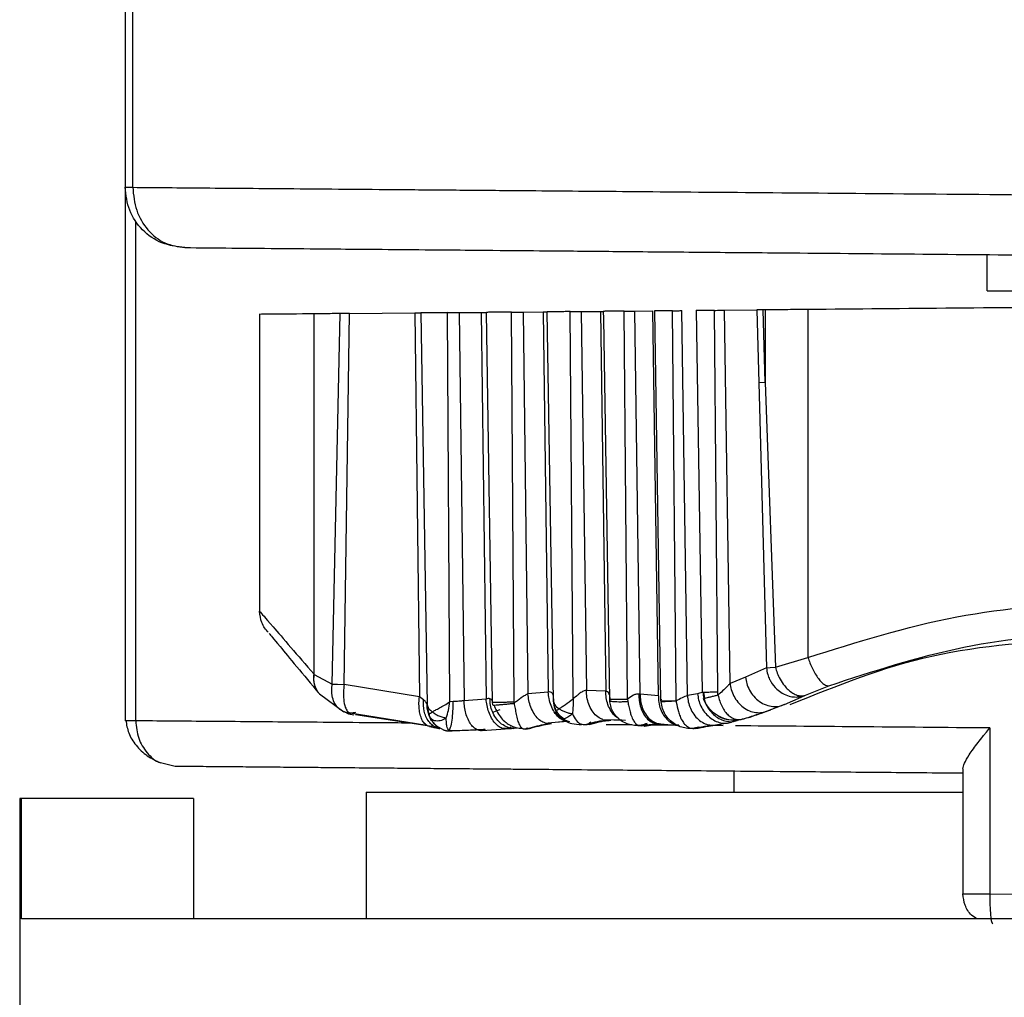
# Model space of a CAD drawing. Units: inches. Extents: x 1210 to 1987, y -5392 to -4769.
# Drawn here: x 1776 to 1792, y -5061 to -5045 of the extents above; entities that cross this region are included whole.
import ezdxf

# ---------------------------------------------------------------- set-up
doc = ezdxf.new("R2010")
doc.units = ezdxf.units.IN
doc.header["$MEASUREMENT"] = 0
doc.layers.get('0').update_dxf_attribs({"lineweight": 9})

msp = doc.modelspace()

# ---------------------------------------------------------------- linework, layer by layer
at = {"color": 7, "linetype": 'Continuous', "lineweight": 25}
for p, q in [((1777.652, -5040.732), (1777.652, -5047.298)), ((1777.777, -5047.298), (1777.777, -5040.732)), ((1777.652, -5047.298), (1777.652, -5056.146)), ((1777.826, -5056.147), (1777.826, -5047.863)), ((1791.952, -5049.014), (1791.952, -5048.414)), ((1792.762, -5049.021), (1791.952, -5049.014)), ((1791.952, -5049.014), (1792.762, -5049.021)), ((1779.882, -5049.394), (1779.882, -5054.329)), ((1780.789, -5055.378), (1780.789, -5049.397)), ((1781.087, -5055.537), (1781.218, -5049.393)), ((1781.376, -5049.391), (1781.218, -5049.393)), ((1781.284, -5055.543), (1781.376, -5049.391)), ((1781.376, -5049.391), (1782.456, -5049.382)), ((1782.456, -5049.382), (1782.533, -5055.749)), ((1782.558, -5049.381), (1782.66, -5055.875)), ((1783.039, -5055.831), (1783.002, -5049.377)), ((1783.194, -5049.376), (1783.56, -5049.372)), ((1783.194, -5049.376), (1783.274, -5055.813)), ((1783.56, -5049.372), (1783.641, -5055.787)), ((1783.747, -5055.836), (1783.645, -5049.372)), ((1784.104, -5055.833), (1784.062, -5049.368)), ((1784.253, -5049.366), (1784.589, -5049.363)), ((1784.253, -5049.366), (1784.335, -5055.701)), ((1784.589, -5049.363), (1784.672, -5055.669)), ((1784.757, -5055.804), (1784.655, -5049.363)), ((1785.083, -5055.783), (1785.037, -5049.36)), ((1785.22, -5049.358), (1785.54, -5049.355)), ((1785.22, -5049.358), (1785.305, -5055.643)), ((1785.54, -5049.355), (1785.627, -5055.652)), ((1785.585, -5049.35), (1785.587, -5049.481)), ((1785.985, -5055.787), (1785.933, -5049.352)), ((1786.108, -5049.35), (1786.408, -5049.348)), ((1786.197, -5055.706), (1786.108, -5049.35)), ((1786.499, -5055.733), (1786.408, -5049.348)), ((1786.436, -5049.347), (1786.537, -5055.814)), ((1786.793, -5055.816), (1786.735, -5049.345)), ((1786.982, -5055.729), (1786.89, -5049.343)), ((1787.124, -5049.336), (1787.223, -5055.671)), ((1787.484, -5055.667), (1787.428, -5049.339)), ((1787.597, -5049.337), (1788.133, -5049.332)), ((1787.688, -5055.526), (1787.597, -5049.337)), ((1788.133, -5049.332), (1788.168, -5050.543)), ((1788.237, -5049.332), (1788.133, -5049.332)), ((1788.272, -5049.331), (1788.237, -5049.332)), ((1788.272, -5050.536), (1788.237, -5049.332)), ((1788.272, -5049.331), (1788.272, -5050.536)), ((1788.98, -5049.325), (1788.98, -5055.096)), ((1785.587, -5049.481), (1785.686, -5055.792)), ((1788.272, -5050.536), (1788.168, -5050.543)), ((1788.168, -5050.543), (1788.292, -5055.266)), ((1788.272, -5050.536), (1788.44, -5055.259)), ((1788.44, -5055.259), (1788.98, -5055.096)), ((1788.292, -5055.266), (1787.945, -5055.423)), ((1788.292, -5055.266), (1788.354, -5055.263)), ((1788.354, -5055.263), (1788.44, -5055.259)), ((1780.78, -5055.368), (1780.789, -5055.378)), ((1780.789, -5055.378), (1781.087, -5055.537)), ((1787.945, -5055.423), (1787.688, -5055.526)), ((1781.087, -5055.537), (1781.176, -5055.54)), ((1781.176, -5055.54), (1781.284, -5055.543)), ((1782.533, -5055.749), (1781.284, -5055.543)), ((1785.627, -5055.652), (1785.305, -5055.643)), ((1788.94, -5055.722), (1789.33, -5055.565)), ((1780.874, -5055.7), (1781.282, -5055.997)), ((1782.603, -5055.796), (1782.533, -5055.749)), ((1783.641, -5055.787), (1783.274, -5055.813)), ((1784.672, -5055.669), (1784.335, -5055.701)), ((1784.758, -5055.781), (1784.757, -5055.804)), ((1784.758, -5055.781), (1784.76, -5055.757)), ((1785.692, -5055.79), (1785.693, -5055.809)), ((1785.693, -5055.809), (1785.697, -5055.765)), ((1785.985, -5055.787), (1785.992, -5055.826)), ((1786.197, -5055.706), (1786.173, -5055.702)), ((1786.499, -5055.733), (1786.197, -5055.706)), ((1786.546, -5055.814), (1786.553, -5055.789)), ((1787.149, -5055.698), (1786.982, -5055.729)), ((1787.237, -5055.673), (1787.149, -5055.698)), ((1787.268, -5055.776), (1787.251, -5055.669)), ((1787.488, -5055.717), (1787.484, -5055.667)), ((1788.593, -5055.874), (1788.869, -5055.753)), ((1782.699, -5056.069), (1782.66, -5055.875)), ((1782.667, -5055.955), (1782.696, -5056.053)), ((1783.094, -5055.828), (1783.039, -5055.831)), ((1783.75, -5055.882), (1783.747, -5055.836)), ((1783.747, -5055.836), (1783.747, -5055.836)), ((1784.104, -5055.855), (1784.104, -5055.833)), ((1784.847, -5055.949), (1784.85, -5055.947)), ((1786.547, -5055.831), (1786.546, -5055.814)), ((1788.593, -5055.873), (1788.307, -5055.984)), ((1781.336, -5055.984), (1781.401, -5056.03)), ((1781.352, -5056.009), (1782.655, -5056.217)), ((1781.476, -5056.04), (1782.702, -5056.231)), ((1782.688, -5056.035), (1782.695, -5056.054)), ((1785.575, -5056.125), (1785.891, -5056.132)), ((1785.759, -5056.129), (1785.953, -5056.134)), ((1777.674, -5056.146), (1777.652, -5056.146)), ((1782.701, -5056.238), (1782.851, -5056.27)), ((1782.844, -5056.267), (1782.859, -5056.271)), ((1783.575, -5056.305), (1783.962, -5056.279)), ((1784.066, -5056.272), (1784.152, -5056.265)), ((1784.135, -5056.265), (1784.134, -5056.263)), ((1784.296, -5056.282), (1784.36, -5056.272)), ((1784.348, -5056.274), (1784.365, -5056.27)), ((1784.617, -5056.184), (1784.954, -5056.152)), ((1784.798, -5056.17), (1784.988, -5056.152)), ((1786.4, -5056.173), (1786.484, -5056.195)), ((1786.536, -5056.197), (1786.843, -5056.223)), ((1787.082, -5056.272), (1787.176, -5056.255)), ((1787.408, -5056.221), (1787.626, -5056.185)), ((1787.495, -5056.208), (1787.536, -5056.2)), ((1787.807, -5056.143), (1787.71, -5056.17)), ((1787.726, -5056.16), (1787.725, -5056.16)), ((1791.998, -5056.265), (1791.998, -5059.015)), ((1783.098, -5056.315), (1783.024, -5056.312)), ((1783.547, -5056.307), (1783.564, -5056.306)), ((1778.239, -5056.84), (1778.482, -5056.897)), ((1791.552, -5056.944), (1791.552, -5059.015)), ((1787.752, -5056.978), (1787.752, -5057.332)), ((1775.902, -5057.432), (1775.902, -5061.932)), ((1775.929, -5057.432), (1775.902, -5057.432)), ((1775.929, -5059.432), (1775.929, -5057.432)), ((1778.784, -5057.432), (1775.929, -5057.432)), ((1778.784, -5057.432), (1778.784, -5059.432)), ((1781.652, -5057.332), (1781.652, -5059.432)), ((1781.652, -5057.332), (1791.552, -5057.332)), ((1791.552, -5059.015), (1791.998, -5059.015)), ((1791.998, -5059.015), (1793.952, -5059.032)), ((1812.002, -5059.432), (1775.929, -5059.432))]:
    msp.add_line(p, q, dxfattribs=at)
at = {"color": 8, "linetype": 'Continuous', "lineweight": 25}
for p, q in [((1788.869, -5055.753), (1788.94, -5055.722)), ((1783.75, -5056.003), (1783.872, -5055.956)), ((1786.057, -5056.215), (1785.632, -5056.211)), ((1786.839, -5056.221), (1786.371, -5056.217)), ((1787.207, -5056.255), (1787.369, -5056.226)), ((1787.573, -5056.228), (1787.384, -5056.226))]:
    msp.add_line(p, q, dxfattribs=at)
at = {"color": 7, "linetype": 'Continuous', "lineweight": 25}
for centre, start, end in [((1781.48, -5055.537), 245.4012, 260.875), ((1781.521, -5055.555), 247.6727, 261.2622)]:
    msp.add_arc(centre, 0.5, start, end, dxfattribs=at)
for points in [[(1778.643, -5048.298), (1778.513, -5048.282), (1778.252, -5048.25), (1777.925, -5048.019), (1777.696, -5047.689), (1777.666, -5047.429), (1777.652, -5047.298)], [(1777.777, -5047.298), (1777.79, -5047.429), (1777.816, -5047.689), (1778.015, -5048.019), (1778.301, -5048.25), (1778.529, -5048.282), (1778.643, -5048.298)], [(1781.218, -5049.393), (1781.129, -5049.393), (1780.952, -5049.395), (1780.843, -5049.396), (1780.789, -5049.397)], [(1782.456, -5049.382), (1782.47, -5049.382), (1782.498, -5049.382), (1782.53, -5049.381), (1782.552, -5049.381), (1782.556, -5049.381), (1782.558, -5049.381)], [(1783.002, -5049.377), (1782.978, -5049.377), (1782.93, -5049.378), (1782.853, -5049.379), (1782.778, -5049.379), (1782.708, -5049.38), (1782.648, -5049.38), (1782.601, -5049.381), (1782.568, -5049.381), (1782.562, -5049.381), (1782.558, -5049.381)], [(1783.002, -5049.377), (1783.017, -5049.377), (1783.049, -5049.377), (1783.1, -5049.376), (1783.149, -5049.376), (1783.179, -5049.376), (1783.194, -5049.376)], [(1783.56, -5049.372), (1783.572, -5049.372), (1783.598, -5049.372), (1783.625, -5049.372), (1783.642, -5049.372), (1783.645, -5049.372), (1783.646, -5049.372)], [(1784.062, -5049.368), (1784.038, -5049.368), (1783.99, -5049.369), (1783.914, -5049.369), (1783.842, -5049.37), (1783.776, -5049.371), (1783.72, -5049.371), (1783.678, -5049.371), (1783.651, -5049.372), (1783.647, -5049.372), (1783.645, -5049.372)], [(1784.062, -5049.368), (1784.078, -5049.368), (1784.111, -5049.368), (1784.162, -5049.367), (1784.211, -5049.367), (1784.239, -5049.366), (1784.253, -5049.366)], [(1784.589, -5049.363), (1784.599, -5049.363), (1784.62, -5049.363), (1784.642, -5049.363), (1784.656, -5049.363), (1784.658, -5049.363), (1784.659, -5049.363)], [(1785.037, -5049.36), (1785.014, -5049.36), (1784.968, -5049.36), (1784.897, -5049.361), (1784.831, -5049.361), (1784.771, -5049.362), (1784.721, -5049.362), (1784.684, -5049.363), (1784.66, -5049.363), (1784.657, -5049.363), (1784.655, -5049.363)], [(1785.037, -5049.36), (1785.053, -5049.359), (1785.086, -5049.359), (1785.135, -5049.359), (1785.182, -5049.358), (1785.207, -5049.358), (1785.22, -5049.358)], [(1785.54, -5049.355), (1785.549, -5049.355), (1785.565, -5049.355), (1785.583, -5049.355), (1785.594, -5049.355), (1785.596, -5049.355), (1785.596, -5049.355)], [(1785.933, -5049.352), (1785.911, -5049.352), (1785.867, -5049.352), (1785.803, -5049.353), (1785.742, -5049.353), (1785.688, -5049.354), (1785.644, -5049.354), (1785.611, -5049.355), (1785.589, -5049.355), (1785.587, -5049.355), (1785.585, -5049.355)], [(1785.933, -5049.352), (1785.95, -5049.352), (1785.982, -5049.351), (1786.03, -5049.351), (1786.074, -5049.35), (1786.096, -5049.35), (1786.108, -5049.35)], [(1786.735, -5049.345), (1786.695, -5049.345), (1786.616, -5049.346), (1786.518, -5049.347), (1786.449, -5049.347), (1786.44, -5049.347), (1786.436, -5049.347)], [(1786.735, -5049.345), (1786.75, -5049.345), (1786.78, -5049.344), (1786.823, -5049.344), (1786.861, -5049.344), (1786.88, -5049.343), (1786.89, -5049.343)], [(1787.428, -5049.339), (1787.388, -5049.339), (1787.307, -5049.34), (1787.207, -5049.341), (1787.137, -5049.341), (1787.128, -5049.341), (1787.124, -5049.341)], [(1787.428, -5049.339), (1787.445, -5049.339), (1787.479, -5049.338), (1787.527, -5049.338), (1787.568, -5049.337), (1787.587, -5049.337), (1787.597, -5049.337)], [(1788.98, -5049.325), (1788.85, -5049.326), (1788.59, -5049.328), (1788.378, -5049.33), (1788.272, -5049.331)], [(1793.952, -5049.282), (1793.102, -5049.289), (1791.404, -5049.303), (1789.788, -5049.318), (1788.98, -5049.325)], [(1787.223, -5055.669), (1787.227, -5055.669), (1787.235, -5055.669), (1787.295, -5055.669), (1787.381, -5055.668), (1787.45, -5055.667), (1787.484, -5055.667)], [(1787.223, -5055.669), (1787.224, -5055.669), (1787.227, -5055.669), (1787.243, -5055.669), (1787.251, -5055.669)], [(1783.747, -5055.836), (1783.748, -5055.836), (1783.751, -5055.836), (1783.775, -5055.836), (1783.811, -5055.836), (1783.858, -5055.835), (1783.915, -5055.835), (1783.977, -5055.834), (1784.042, -5055.834), (1784.083, -5055.833), (1784.104, -5055.833)], [(1791.998, -5059.015), (1791.998, -5059.08), (1791.999, -5059.21), (1792.01, -5059.375), (1792.026, -5059.491), (1792.04, -5059.507), (1792.047, -5059.515)]]:
    msp.add_open_spline(points, degree=3, dxfattribs=at)
for points, knots in [([(1777.652, -5047.298), (1777.657, -5047.298), (1777.668, -5047.298), (1777.741, -5047.298), (1777.777, -5047.298)], [0, 0, 0, 0, 0.5, 1, 1, 1, 1]), ([(1777.777, -5047.298), (1778.16, -5047.301), (1778.943, -5047.308), (1780.178, -5047.318), (1781.294, -5047.327), (1782.214, -5047.335), (1783.204, -5047.343), (1784.423, -5047.353), (1785.989, -5047.366), (1788.033, -5047.383), (1790.492, -5047.403), (1792.295, -5047.418), (1793.252, -5047.426)], [0, 0, 0, 0, 0.117315, 0.239711, 0.302847, 0.367255, 0.432936, 0.499888, 0.598424, 0.714627, 0.84849, 1, 1, 1, 1]), ([(1778.643, -5048.298), (1778.895, -5048.3), (1779.4, -5048.305), (1780.25, -5048.312), (1781.064, -5048.319), (1781.842, -5048.326), (1782.561, -5048.332), (1783.365, -5048.339), (1784.165, -5048.346), (1785.093, -5048.354), (1786.156, -5048.364), (1787.428, -5048.375), (1789.073, -5048.389), (1791.016, -5048.406), (1792.506, -5048.419), (1793.252, -5048.426)], [0, 0, 0, 0, 0.083352, 0.166644, 0.238006, 0.291241, 0.352277, 0.399968, 0.464183, 0.516747, 0.583516, 0.6668, 0.750082, 0.875027, 1, 1, 1, 1]), ([(1780.789, -5049.397), (1780.524, -5049.399), (1779.997, -5049.403), (1779.92, -5049.404), (1779.882, -5049.405)], [0, 0, 0, 0, 0.502746, 1, 1, 1, 1]), ([(1779.882, -5054.329), (1779.922, -5054.375), (1780.006, -5054.47), (1780.518, -5055.064), (1780.78, -5055.368)], [0, 0, 0, 0, 0.487567, 1, 1, 1, 1]), ([(1780.024, -5054.676), (1780.004, -5054.653), (1779.961, -5054.606), (1779.9, -5054.491), (1779.889, -5054.393), (1779.882, -5054.329)], [0, 0, 0, 0, 0.237314, 0.502158, 1, 1, 1, 1]), ([(1788.98, -5055.096), (1789.79, -5054.841), (1791.37, -5054.342), (1793.952, -5054.13), (1796.533, -5054.342), (1798.114, -5054.841), (1798.923, -5055.096)], [0, 0, 0, 0, 0.256178, 0.500007, 0.743873, 1, 1, 1, 1]), ([(1780.04, -5054.697), (1780.069, -5054.732), (1780.129, -5054.804), (1780.611, -5055.384), (1780.864, -5055.687)], [0, 0, 0, 0, 0.475952, 1, 1, 1, 1]), ([(1788.688, -5055.873), (1789.461, -5055.563), (1791.038, -5054.931), (1792.734, -5054.836), (1793.599, -5054.788)], [0, 0, 0, 0, 0.4905936, 1, 1, 1, 1]), ([(1789.33, -5055.565), (1790.062, -5055.324), (1791.523, -5054.843), (1793.952, -5054.627), (1796.38, -5054.843), (1797.841, -5055.324), (1798.573, -5055.565)], [0, 0, 0, 0, 0.250443, 0.499998, 0.749554, 1, 1, 1, 1]), ([(1788.98, -5055.096), (1788.991, -5055.127), (1789.013, -5055.189), (1789.055, -5055.282), (1789.103, -5055.37), (1789.154, -5055.448), (1789.206, -5055.508), (1789.269, -5055.563), (1789.306, -5055.564), (1789.33, -5055.565)], [0, 0, 0, 0, 0.115712, 0.238968, 0.368331, 0.50058, 0.632853, 0.762202, 1, 1, 1, 1]), ([(1788.292, -5055.266), (1788.298, -5055.305), (1788.307, -5055.371), (1788.336, -5055.442), (1788.356, -5055.48), (1788.389, -5055.538), (1788.45, -5055.617), (1788.524, -5055.667), (1788.555, -5055.688)], [0, 0, 0, 0, 0.22384, 0.38904, 0.439996, 0.469806, 0.77504, 1, 1, 1, 1]), ([(1788.44, -5055.259), (1788.45, -5055.291), (1788.47, -5055.358), (1788.52, -5055.463), (1788.583, -5055.557), (1788.656, -5055.636), (1788.731, -5055.693), (1788.808, -5055.727), (1788.88, -5055.738), (1788.921, -5055.727), (1788.94, -5055.722)], [0, 0, 0, 0, 0.113939, 0.236859, 0.38716, 0.499982, 0.633409, 0.763141, 0.886061, 1, 1, 1, 1]), ([(1787.945, -5055.423), (1787.951, -5055.459), (1787.962, -5055.533), (1788.009, -5055.642), (1788.08, -5055.744), (1788.174, -5055.829), (1788.283, -5055.886), (1788.395, -5055.911), (1788.501, -5055.908), (1788.563, -5055.885), (1788.593, -5055.874)], [0, 0, 0, 0, 0.112169, 0.234655, 0.365134, 0.50001, 0.634885, 0.76536, 0.887839, 1, 1, 1, 1]), ([(1781.476, -5056.009), (1781.449, -5056.014), (1781.393, -5056.023), (1781.31, -5056.01), (1781.231, -5055.974), (1781.167, -5055.916), (1781.115, -5055.836), (1781.094, -5055.771), (1781.086, -5055.729), (1781.085, -5055.72), (1781.08, -5055.688), (1781.076, -5055.627), (1781.083, -5055.57), (1781.087, -5055.537)], [0, 0, 0, 0, 0.114191, 0.237155, 0.366751, 0.499938, 0.613317, 0.762688, 0.767183, 0.774794, 0.79936, 0.885809, 1, 1, 1, 1]), ([(1781.284, -5055.543), (1781.28, -5055.584), (1781.271, -5055.671), (1781.276, -5055.803), (1781.297, -5055.915), (1781.324, -5055.963), (1781.336, -5055.984)], [0, 0, 0, 0, 0.225256, 0.472266, 0.77825, 1, 1, 1, 1]), ([(1785.305, -5055.643), (1785.298, -5055.644), (1785.283, -5055.644), (1785.246, -5055.657), (1785.202, -5055.683), (1785.145, -5055.73), (1785.108, -5055.763), (1785.083, -5055.783)], [0, 0, 0, 0, 0.103736, 0.21565, 0.475315, 0.660957, 1, 1, 1, 1]), ([(1787.688, -5055.526), (1787.678, -5055.537), (1787.654, -5055.564), (1787.599, -5055.62), (1787.544, -5055.67), (1787.505, -5055.703), (1787.493, -5055.713), (1787.489, -5055.716), (1787.488, -5055.717)], [0, 0, 0, 0, 0.214033, 0.493773, 0.852282, 0.952643, 0.982951, 1, 1, 1, 1]), ([(1787.688, -5055.526), (1787.694, -5055.56), (1787.705, -5055.633), (1787.748, -5055.739), (1787.815, -5055.84), (1787.904, -5055.925), (1788.006, -5055.984), (1788.114, -5056.012), (1788.216, -5056.013), (1788.278, -5055.994), (1788.307, -5055.984)], [0, 0, 0, 0, 0.1116902, 0.2334462, 0.363106, 0.4973186, 0.6319465, 0.7627761, 0.8862618, 1, 1, 1, 1]), ([(1782.66, -5055.875), (1782.657, -5055.864), (1782.649, -5055.84), (1782.62, -5055.812), (1782.603, -5055.796)], [0, 0, 0, 0, 0.446954, 1, 1, 1, 1]), ([(1783.704, -5055.779), (1783.695, -5055.778), (1783.677, -5055.777), (1783.653, -5055.783), (1783.641, -5055.787)], [0, 0, 0, 0, 0.486355, 1, 1, 1, 1]), ([(1783.747, -5055.83), (1783.745, -5055.817), (1783.741, -5055.792), (1783.715, -5055.783), (1783.704, -5055.779)], [0, 0, 0, 0, 0.566608, 1, 1, 1, 1]), ([(1784.097, -5056.268), (1784.087, -5056.269), (1784.044, -5056.271), (1783.967, -5056.244), (1783.874, -5056.187), (1783.797, -5056.101), (1783.742, -5055.998), (1783.71, -5055.888), (1783.706, -5055.814), (1783.704, -5055.779)], [0, 0, 0, 0, 0.044809, 0.207619, 0.3757, 0.54375, 0.706471, 0.859507, 1, 1, 1, 1]), ([(1784.335, -5055.701), (1784.319, -5055.708), (1784.282, -5055.724), (1784.24, -5055.753), (1784.199, -5055.784), (1784.16, -5055.814), (1784.123, -5055.841), (1784.104, -5055.855)], [0, 0, 0, 0, 0.213677, 0.493469, 0.520902, 0.750962, 1, 1, 1, 1]), ([(1784.76, -5055.757), (1784.76, -5055.757), (1784.759, -5055.742), (1784.755, -5055.717), (1784.739, -5055.685), (1784.712, -5055.665), (1784.685, -5055.667), (1784.672, -5055.669)], [0, 0, 0, 0, 0.000083, 0.299692, 0.526295, 0.773424, 1, 1, 1, 1]), ([(1784.757, -5055.804), (1784.76, -5055.83), (1784.769, -5055.882), (1784.823, -5055.925), (1784.85, -5055.947)], [0, 0, 0, 0, 0.4876152, 1, 1, 1, 1]), ([(1784.819, -5056.034), (1784.803, -5055.997), (1784.768, -5055.917), (1784.762, -5055.829), (1784.758, -5055.781)], [0, 0, 0, 0, 0.454841, 1, 1, 1, 1]), ([(1784.85, -5055.947), (1784.866, -5055.936), (1784.899, -5055.914), (1784.978, -5055.861), (1785.041, -5055.814), (1785.083, -5055.783)], [0, 0, 0, 0, 0.222578, 0.477185, 1, 1, 1, 1]), ([(1785.083, -5055.783), (1785.084, -5055.833), (1785.086, -5055.918), (1785.076, -5055.996), (1785.072, -5056.029)], [0, 0, 0, 0, 0.588739, 1, 1, 1, 1]), ([(1785.697, -5055.765), (1785.697, -5055.765), (1785.697, -5055.739), (1785.688, -5055.701), (1785.66, -5055.663), (1785.637, -5055.656), (1785.627, -5055.652)], [0, 0, 0, 0, 0.00007, 0.525814, 0.783991, 1, 1, 1, 1]), ([(1785.686, -5055.79), (1785.688, -5055.79), (1785.69, -5055.79), (1785.708, -5055.79), (1785.736, -5055.789), (1785.775, -5055.789), (1785.821, -5055.789), (1785.872, -5055.788), (1785.928, -5055.788), (1785.966, -5055.787), (1785.985, -5055.787)], [0, 0, 0, 0, 0.125, 0.25, 0.375, 0.5, 0.625, 0.75, 0.875, 1, 1, 1, 1]), ([(1785.693, -5055.809), (1785.69, -5055.81), (1785.684, -5055.814), (1785.693, -5055.818), (1785.716, -5055.823), (1785.745, -5055.825), (1785.759, -5055.826)], [0, 0, 0, 0, 0.224796, 0.469882, 0.730639, 1, 1, 1, 1]), ([(1786.311, -5056.189), (1786.279, -5056.2), (1786.212, -5056.223), (1786.103, -5056.227), (1785.995, -5056.206), (1785.895, -5056.16), (1785.808, -5056.089), (1785.744, -5055.998), (1785.704, -5055.904), (1785.696, -5055.839), (1785.693, -5055.809)], [0, 0, 0, 0, 0.123848, 0.259501, 0.390482, 0.517348, 0.653132, 0.779285, 0.894903, 1, 1, 1, 1]), ([(1786.173, -5055.702), (1786.16, -5055.702), (1786.133, -5055.702), (1786.067, -5055.73), (1786.018, -5055.764), (1785.985, -5055.787)], [0, 0, 0, 0, 0.219908, 0.461304, 1, 1, 1, 1]), ([(1786.982, -5055.729), (1786.969, -5055.734), (1786.942, -5055.743), (1786.879, -5055.772), (1786.827, -5055.798), (1786.793, -5055.816)], [0, 0, 0, 0, 0.270972, 0.527766, 1, 1, 1, 1]), ([(1787.149, -5055.698), (1787.154, -5055.732), (1787.164, -5055.803), (1787.204, -5055.907), (1787.264, -5056.005), (1787.343, -5056.088), (1787.434, -5056.149), (1787.531, -5056.182), (1787.625, -5056.19), (1787.682, -5056.176), (1787.71, -5056.17)], [0, 0, 0, 0, 0.11341, 0.236034, 0.365709, 0.499275, 0.632951, 0.762938, 0.886029, 1, 1, 1, 1]), ([(1787.237, -5055.673), (1787.242, -5055.707), (1787.252, -5055.777), (1787.292, -5055.881), (1787.353, -5055.98), (1787.433, -5056.064), (1787.526, -5056.125), (1787.625, -5056.157), (1787.72, -5056.165), (1787.779, -5056.15), (1787.807, -5056.143)], [0, 0, 0, 0, 0.1124032, 0.2342668, 0.3635099, 0.4970125, 0.6309708, 0.7615042, 0.8852921, 1, 1, 1, 1]), ([(1787.242, -5055.773), (1787.259, -5055.813), (1787.291, -5055.889), (1787.394, -5056.005), (1787.533, -5056.091), (1787.7, -5056.138), (1787.806, -5056.13), (1787.858, -5056.126)], [0, 0, 0, 0, 0.16649, 0.316184, 0.563959, 0.784266, 1, 1, 1, 1]), ([(1787.245, -5055.779), (1787.246, -5055.779), (1787.248, -5055.778), (1787.271, -5055.772), (1787.301, -5055.764), (1787.316, -5055.76)], [0, 0, 0, 0, 0.065837, 0.532974, 1, 1, 1, 1]), ([(1787.488, -5055.717), (1787.497, -5055.751), (1787.516, -5055.819), (1787.555, -5055.912), (1787.603, -5055.992), (1787.676, -5056.075), (1787.787, -5056.138), (1787.879, -5056.122), (1787.925, -5056.114)], [0, 0, 0, 0, 0.127978, 0.25483, 0.380416, 0.505161, 0.752602, 1, 1, 1, 1]), ([(1788.555, -5055.688), (1788.594, -5055.706), (1788.659, -5055.738), (1788.762, -5055.754), (1788.854, -5055.75), (1788.912, -5055.731), (1788.94, -5055.722)], [0, 0, 0, 0, 0.3066065, 0.5286562, 0.7754699, 1, 1, 1, 1]), ([(1782.66, -5055.875), (1782.667, -5055.899), (1782.679, -5055.942), (1782.726, -5055.979), (1782.748, -5055.996)], [0, 0, 0, 0, 0.5567393, 1, 1, 1, 1]), ([(1782.697, -5056.057), (1782.688, -5056.033), (1782.666, -5055.976), (1782.662, -5055.912), (1782.66, -5055.876)], [0, 0, 0, 0, 0.424264, 1, 1, 1, 1]), ([(1782.748, -5055.996), (1782.764, -5055.987), (1782.8, -5055.967), (1782.87, -5055.93), (1782.954, -5055.885), (1783.01, -5055.85), (1783.039, -5055.831)], [0, 0, 0, 0, 0.195143, 0.42654, 0.69471, 1, 1, 1, 1]), ([(1782.979, -5056.099), (1782.993, -5056.058), (1783.02, -5055.974), (1783.033, -5055.879), (1783.039, -5055.831)], [0, 0, 0, 0, 0.491105, 1, 1, 1, 1]), ([(1783.024, -5056.312), (1783.034, -5056.295), (1783.054, -5056.259), (1783.077, -5056.143), (1783.093, -5055.993), (1783.094, -5055.882), (1783.094, -5055.828)], [0, 0, 0, 0, 0.242913, 0.500008, 0.757098, 1, 1, 1, 1]), ([(1783.274, -5055.813), (1783.264, -5055.814), (1783.237, -5055.817), (1783.176, -5055.824), (1783.125, -5055.826), (1783.094, -5055.828)], [0, 0, 0, 0, 0.1885555, 0.5068087, 1, 1, 1, 1]), ([(1783.625, -5056.29), (1783.607, -5056.297), (1783.569, -5056.312), (1783.508, -5056.304), (1783.446, -5056.271), (1783.388, -5056.21), (1783.339, -5056.125), (1783.303, -5056.025), (1783.28, -5055.92), (1783.276, -5055.848), (1783.274, -5055.813)], [0, 0, 0, 0, 0.11356, 0.236386, 0.366272, 0.499999, 0.633726, 0.763613, 0.88644, 1, 1, 1, 1]), ([(1783.75, -5055.882), (1783.75, -5055.883), (1783.75, -5055.884), (1783.769, -5055.885), (1783.803, -5055.883), (1783.838, -5055.881), (1783.855, -5055.879)], [0, 0, 0, 0, 0.223272, 0.467967, 0.729367, 1, 1, 1, 1]), ([(1783.772, -5055.884), (1783.786, -5055.918), (1783.812, -5055.986), (1783.874, -5056.079), (1783.94, -5056.15), (1784.026, -5056.215), (1784.131, -5056.262), (1784.21, -5056.268), (1784.247, -5056.271)], [0, 0, 0, 0, 0.158101, 0.31049, 0.449392, 0.573765, 0.795232, 1, 1, 1, 1]), ([(1785.025, -5056.161), (1785.014, -5056.16), (1784.993, -5056.157), (1784.923, -5056.12), (1784.832, -5056.03), (1784.769, -5055.91), (1784.766, -5055.841), (1784.765, -5055.827)], [0, 0, 0, 0, 0.1657443, 0.3290506, 0.6422372, 0.9269157, 1, 1, 1, 1]), ([(1784.819, -5056.034), (1784.811, -5056.03), (1784.794, -5056.024), (1784.793, -5056.004), (1784.809, -5055.979), (1784.834, -5055.96), (1784.847, -5055.949)], [0, 0, 0, 0, 0.258721, 0.498773, 0.742385, 1, 1, 1, 1]), ([(1784.85, -5055.947), (1784.867, -5055.956), (1784.898, -5055.975), (1784.956, -5055.999), (1785.016, -5056.019), (1785.053, -5056.025), (1785.072, -5056.029)], [0, 0, 0, 0, 0.256915, 0.500002, 0.741487, 1, 1, 1, 1]), ([(1786.537, -5055.814), (1786.54, -5055.814), (1786.544, -5055.814), (1786.577, -5055.814), (1786.619, -5055.814), (1786.673, -5055.814), (1786.733, -5055.814), (1786.777, -5055.815), (1786.793, -5055.816)], [0, 0, 0, 0, 0.2004734, 0.3794905, 0.5370029, 0.6729685, 0.8794865, 1, 1, 1, 1]), ([(1786.793, -5055.816), (1786.765, -5055.818), (1786.721, -5055.823), (1786.658, -5055.826), (1786.613, -5055.829), (1786.586, -5055.83), (1786.576, -5055.83), (1786.575, -5055.83), (1786.575, -5055.83), (1786.565, -5055.831), (1786.548, -5055.832), (1786.534, -5055.832), (1786.542, -5055.831), (1786.547, -5055.831)], [0, 0, 0, 0, 0.179955, 0.277622, 0.438831, 0.543662, 0.557828, 0.559615, 0.559838, 0.559887, 0.681022, 0.823672, 1, 1, 1, 1]), ([(1787.165, -5056.253), (1787.132, -5056.261), (1787.066, -5056.277), (1786.962, -5056.273), (1786.86, -5056.248), (1786.763, -5056.2), (1786.678, -5056.132), (1786.61, -5056.044), (1786.562, -5055.942), (1786.552, -5055.868), (1786.547, -5055.831)], [0, 0, 0, 0, 0.123847, 0.247731, 0.371718, 0.495873, 0.620495, 0.745999, 0.872615, 1, 1, 1, 1]), ([(1786.793, -5055.816), (1786.793, -5055.816), (1786.793, -5055.816), (1786.793, -5055.816), (1786.794, -5055.818), (1786.795, -5055.824), (1786.806, -5055.885), (1786.823, -5055.973), (1786.861, -5056.081), (1786.899, -5056.158), (1786.951, -5056.225), (1787.014, -5056.266), (1787.09, -5056.278), (1787.14, -5056.261), (1787.165, -5056.253)], [0, 0, 0, 0, 0.000054, 0.000468, 0.001613, 0.005945, 0.022901, 0.207567, 0.309262, 0.446905, 0.560288, 0.717447, 0.864012, 1, 1, 1, 1]), ([(1787.994, -5056.093), (1788.071, -5056.067), (1788.219, -5056.017), (1788.318, -5055.979), (1788.366, -5055.962)], [0, 0, 0, 0, 0.517454, 1, 1, 1, 1]), ([(1782.699, -5056.069), (1782.697, -5056.065), (1782.692, -5056.056), (1782.7, -5056.038), (1782.718, -5056.017), (1782.738, -5056.003), (1782.748, -5055.996)], [0, 0, 0, 0, 0.246144, 0.500002, 0.753859, 1, 1, 1, 1]), ([(1782.698, -5056.061), (1782.701, -5056.067), (1782.709, -5056.091), (1782.73, -5056.112), (1782.744, -5056.127)], [0, 0, 0, 0, 0.278386, 1, 1, 1, 1]), ([(1782.979, -5056.099), (1782.967, -5056.107), (1782.942, -5056.123), (1782.899, -5056.14), (1782.853, -5056.15), (1782.807, -5056.15), (1782.766, -5056.14), (1782.734, -5056.122), (1782.711, -5056.098), (1782.703, -5056.078), (1782.699, -5056.069)], [0, 0, 0, 0, 0.1126547, 0.2352598, 0.3655281, 0.4999961, 0.6344647, 0.7647346, 0.8873421, 1, 1, 1, 1]), ([(1782.938, -5056.302), (1782.886, -5056.275), (1782.791, -5056.227), (1782.728, -5056.118), (1782.699, -5056.069)], [0, 0, 0, 0, 0.5509838, 1, 1, 1, 1]), ([(1782.768, -5056.18), (1782.761, -5056.173), (1782.738, -5056.146), (1782.714, -5056.108), (1782.703, -5056.076), (1782.702, -5056.073)], [0, 0, 0, 0, 0.2588173, 0.9516099, 1, 1, 1, 1]), ([(1782.748, -5055.996), (1782.763, -5056.008), (1782.795, -5056.032), (1782.857, -5056.064), (1782.922, -5056.089), (1782.961, -5056.096), (1782.979, -5056.099)], [0, 0, 0, 0, 0.2424766, 0.4999983, 0.757521, 1, 1, 1, 1]), ([(1783.024, -5056.312), (1783.011, -5056.292), (1782.991, -5056.26), (1782.981, -5056.177), (1782.98, -5056.125), (1782.979, -5056.099)], [0, 0, 0, 0, 0.499038, 0.749148, 1, 1, 1, 1]), ([(1784.912, -5056.114), (1784.898, -5056.113), (1784.872, -5056.111), (1784.846, -5056.093), (1784.826, -5056.068), (1784.822, -5056.046), (1784.819, -5056.034)], [0, 0, 0, 0, 0.272923, 0.535481, 0.731296, 1, 1, 1, 1]), ([(1785.224, -5056.211), (1785.17, -5056.21), (1785.083, -5056.209), (1784.989, -5056.171), (1784.945, -5056.145), (1784.891, -5056.11), (1784.853, -5056.07), (1784.819, -5056.034)], [0, 0, 0, 0, 0.364872, 0.589098, 0.656295, 0.694433, 1, 1, 1, 1]), ([(1785.072, -5056.029), (1785.059, -5056.042), (1785.036, -5056.064), (1784.996, -5056.09), (1784.954, -5056.109), (1784.926, -5056.112), (1784.912, -5056.114)], [0, 0, 0, 0, 0.268668, 0.464528, 0.727083, 1, 1, 1, 1]), ([(1787.925, -5056.114), (1787.926, -5056.113), (1787.928, -5056.11), (1787.847, -5056.132), (1787.807, -5056.143)], [0, 0, 0, 0, 0.499024, 1, 1, 1, 1]), ([(1788.307, -5055.984), (1788.258, -5056.002), (1788.156, -5056.039), (1788.004, -5056.089), (1787.925, -5056.114)], [0, 0, 0, 0, 0.487035, 1, 1, 1, 1]), ([(1777.663, -5056.139), (1777.674, -5056.209), (1777.698, -5056.351), (1777.824, -5056.557), (1778.008, -5056.735), (1778.164, -5056.807), (1778.241, -5056.843)], [0, 0, 0, 0, 0.24429, 0.49924, 0.754804, 1, 1, 1, 1]), ([(1782.769, -5056.228), (1782.752, -5056.233), (1782.717, -5056.243), (1782.675, -5056.236), (1782.654, -5056.218), (1782.648, -5056.213)], [0, 0, 0, 0, 0.402163, 0.832985, 1, 1, 1, 1]), ([(1782.757, -5056.252), (1782.769, -5056.254), (1782.787, -5056.257), (1782.81, -5056.261), (1782.827, -5056.265), (1782.85, -5056.269), (1782.864, -5056.273), (1782.874, -5056.275)], [0, 0, 0, 0, 0.291807, 0.416144, 0.573388, 0.720684, 1, 1, 1, 1]), ([(1782.859, -5056.27), (1782.858, -5056.269), (1782.858, -5056.267), (1782.833, -5056.249), (1782.8, -5056.221), (1782.777, -5056.192), (1782.768, -5056.18)], [0, 0, 0, 0, 0.201723, 0.483765, 0.795476, 1, 1, 1, 1]), ([(1783.625, -5056.29), (1783.545, -5056.295), (1783.378, -5056.304), (1783.194, -5056.311), (1783.098, -5056.315)], [0, 0, 0, 0, 0.481296, 1, 1, 1, 1]), ([(1784.049, -5056.253), (1784.031, -5056.263), (1784.002, -5056.279), (1783.97, -5056.276), (1783.959, -5056.275)], [0, 0, 0, 0, 0.646388, 1, 1, 1, 1]), ([(1783.981, -5056.278), (1784.009, -5056.275), (1784.06, -5056.27), (1784.086, -5056.271), (1784.097, -5056.271)], [0, 0, 0, 0, 0.555779, 1, 1, 1, 1]), ([(1784.242, -5056.27), (1784.244, -5056.272), (1784.249, -5056.275), (1784.255, -5056.277), (1784.257, -5056.278), (1784.258, -5056.278), (1784.258, -5056.279), (1784.283, -5056.286), (1784.307, -5056.273), (1784.332, -5056.26)], [0, 0, 0, 0, 0.100189, 0.167332, 0.185196, 0.190214, 0.191745, 0.192624, 1, 1, 1, 1]), ([(1784.32, -5056.273), (1784.35, -5056.265), (1784.433, -5056.244), (1784.56, -5056.211), (1784.646, -5056.199), (1784.688, -5056.193)], [0, 0, 0, 0, 0.2231157, 0.6303876, 1, 1, 1, 1]), ([(1784.365, -5056.27), (1784.386, -5056.264), (1784.464, -5056.244), (1784.589, -5056.212), (1784.682, -5056.198), (1784.725, -5056.192)], [0, 0, 0, 0, 0.158125, 0.601223, 1, 1, 1, 1]), ([(1785.288, -5056.207), (1785.29, -5056.207), (1785.321, -5056.212), (1785.351, -5056.187), (1785.379, -5056.165)], [0, 0, 0, 0, 0.08082, 1, 1, 1, 1]), ([(1785.289, -5056.21), (1785.316, -5056.202), (1785.4, -5056.177), (1785.524, -5056.145), (1785.611, -5056.139), (1785.652, -5056.137)], [0, 0, 0, 0, 0.208557, 0.628259, 1, 1, 1, 1]), ([(1785.376, -5056.203), (1785.367, -5056.204), (1785.351, -5056.207), (1785.334, -5056.205), (1785.327, -5056.204)], [0, 0, 0, 0, 0.579008, 1, 1, 1, 1]), ([(1785.353, -5056.209), (1785.381, -5056.2), (1785.464, -5056.176), (1785.587, -5056.145), (1785.673, -5056.14), (1785.713, -5056.138)], [0, 0, 0, 0, 0.213266, 0.631055, 1, 1, 1, 1]), ([(1786.217, -5056.225), (1786.227, -5056.225), (1786.257, -5056.227), (1786.29, -5056.204), (1786.311, -5056.189)], [0, 0, 0, 0, 0.356486, 1, 1, 1, 1]), ([(1786.218, -5056.23), (1786.244, -5056.224), (1786.343, -5056.202), (1786.428, -5056.198), (1786.49, -5056.196)], [0, 0, 0, 0, 0.268365, 1, 1, 1, 1]), ([(1786.265, -5056.237), (1786.267, -5056.237), (1786.314, -5056.226), (1786.399, -5056.21), (1786.477, -5056.204), (1786.514, -5056.201)], [0, 0, 0, 0, 0.02366, 0.530541, 1, 1, 1, 1]), ([(1786.511, -5056.199), (1786.507, -5056.2), (1786.479, -5056.204), (1786.45, -5056.19), (1786.426, -5056.178)], [0, 0, 0, 0, 0.148214, 1, 1, 1, 1]), ([(1787.121, -5056.275), (1787.148, -5056.269), (1787.238, -5056.251), (1787.374, -5056.227), (1787.457, -5056.214), (1787.498, -5056.207)], [0, 0, 0, 0, 0.176758, 0.585476, 1, 1, 1, 1]), ([(1787.176, -5056.255), (1787.182, -5056.254), (1787.232, -5056.245), (1787.316, -5056.233), (1787.378, -5056.225), (1787.41, -5056.221)], [0, 0, 0, 0, 0.058434, 0.525458, 1, 1, 1, 1]), ([(1787.408, -5056.218), (1787.419, -5056.219), (1787.458, -5056.223), (1787.496, -5056.211), (1787.523, -5056.202)], [0, 0, 0, 0, 0.271419, 1, 1, 1, 1]), ([(1791.552, -5056.944), (1791.557, -5056.915), (1791.57, -5056.851), (1791.661, -5056.699), (1791.774, -5056.544), (1791.869, -5056.423), (1791.935, -5056.342), (1791.973, -5056.295), (1791.998, -5056.265)], [0, 0, 0, 0, 0.184707, 0.404356, 0.682239, 0.818894, 0.881589, 1, 1, 1, 1]), ([(1782.938, -5056.302), (1782.952, -5056.307), (1782.98, -5056.317), (1783.01, -5056.314), (1783.024, -5056.312)], [0, 0, 0, 0, 0.523215, 1, 1, 1, 1]), ([(1783.098, -5056.315), (1783.074, -5056.318), (1783.019, -5056.326), (1782.967, -5056.311), (1782.938, -5056.302)], [0, 0, 0, 0, 0.453464, 1, 1, 1, 1]), ([(1778.482, -5056.897), (1778.592, -5056.898), (1778.812, -5056.9), (1779.172, -5056.903), (1779.553, -5056.906), (1779.957, -5056.91), (1780.383, -5056.913), (1780.687, -5056.916), (1780.904, -5056.918), (1781.157, -5056.92), (1781.556, -5056.924), (1782.047, -5056.928), (1782.493, -5056.932), (1782.948, -5056.936), (1783.424, -5056.94), (1783.753, -5056.943), (1783.938, -5056.944), (1784.008, -5056.945), (1784.401, -5056.948), (1785.038, -5056.954), (1786.063, -5056.963), (1787.009, -5056.971), (1788, -5056.98), (1788.992, -5056.988), (1790.189, -5056.999), (1791.098, -5057.007), (1791.552, -5057.011)], [0, 0, 0, 0, 0.041667, 0.083333, 0.124999, 0.166673, 0.208346, 0.250016, 0.25177, 0.267441, 0.318528, 0.356284, 0.390636, 0.427102, 0.463568, 0.500034, 0.500598, 0.504615, 0.515393, 0.58697, 0.640781, 0.72729, 0.775869, 0.833432, 0.916716, 1, 1, 1, 1]), ([(1791.792, -5059.432), (1791.759, -5059.412), (1791.669, -5059.359), (1791.575, -5059.209), (1791.559, -5059.08), (1791.552, -5059.015)], [0, 0, 0, 0, 0.229512, 0.614756, 1, 1, 1, 1])]:
    msp.add_open_spline(points, degree=3, knots=knots, dxfattribs=at)
at = {"color": 8, "linetype": 'Continuous', "lineweight": 25}
for points, knots in [([(1780.78, -5055.368), (1780.778, -5055.398), (1780.772, -5055.461), (1780.788, -5055.555), (1780.816, -5055.611), (1780.83, -5055.64)], [0, 0, 0, 0, 0.312586, 0.6478, 1, 1, 1, 1]), ([(1780.877, -5055.698), (1780.864, -5055.683), (1780.829, -5055.643), (1780.798, -5055.564), (1780.781, -5055.471), (1780.786, -5055.408), (1780.789, -5055.378)], [0, 0, 0, 0, 0.183981, 0.471377, 0.744914, 1, 1, 1, 1]), ([(1785.577, -5056.122), (1785.572, -5056.121), (1785.534, -5056.115), (1785.47, -5056.068), (1785.396, -5055.984), (1785.343, -5055.875), (1785.311, -5055.759), (1785.307, -5055.68), (1785.305, -5055.643)], [0, 0, 0, 0, 0.037651, 0.243467, 0.449284, 0.647583, 0.83237, 1, 1, 1, 1]), ([(1782.648, -5056.213), (1782.638, -5056.206), (1782.61, -5056.188), (1782.575, -5056.13), (1782.546, -5056.047), (1782.529, -5055.95), (1782.525, -5055.85), (1782.53, -5055.782), (1782.533, -5055.749)], [0, 0, 0, 0, 0.1161703, 0.3044146, 0.4913451, 0.6720308, 0.8424698, 1, 1, 1, 1]), ([(1782.844, -5056.266), (1782.838, -5056.264), (1782.805, -5056.257), (1782.751, -5056.222), (1782.688, -5056.161), (1782.641, -5056.079), (1782.6, -5055.961), (1782.602, -5055.861), (1782.603, -5055.796)], [0, 0, 0, 0, 0.0376799, 0.2033368, 0.3721282, 0.5399428, 0.7028077, 1, 1, 1, 1]), ([(1783.959, -5056.275), (1783.948, -5056.276), (1783.914, -5056.277), (1783.855, -5056.249), (1783.788, -5056.191), (1783.729, -5056.105), (1783.684, -5056.003), (1783.654, -5055.895), (1783.645, -5055.822), (1783.641, -5055.787)], [0, 0, 0, 0, 0.0738069, 0.2315338, 0.3942622, 0.5569906, 0.7147175, 0.8633046, 1, 1, 1, 1]), ([(1784.62, -5056.18), (1784.608, -5056.177), (1784.568, -5056.168), (1784.503, -5056.117), (1784.434, -5056.033), (1784.382, -5055.926), (1784.348, -5055.814), (1784.34, -5055.737), (1784.335, -5055.701)], [0, 0, 0, 0, 0.084198, 0.279292, 0.474389, 0.66281, 0.839149, 1, 1, 1, 1]), ([(1785.021, -5056.16), (1785.018, -5056.16), (1784.986, -5056.166), (1784.924, -5056.145), (1784.842, -5056.092), (1784.77, -5056.005), (1784.717, -5055.898), (1784.683, -5055.783), (1784.676, -5055.706), (1784.672, -5055.669)], [0, 0, 0, 0, 0.020703, 0.187924, 0.3613, 0.534676, 0.701897, 0.858022, 1, 1, 1, 1]), ([(1785.819, -5056.091), (1785.809, -5056.085), (1785.768, -5056.062), (1785.712, -5055.989), (1785.66, -5055.883), (1785.63, -5055.768), (1785.628, -5055.689), (1785.627, -5055.652)], [0, 0, 0, 0, 0.085708, 0.334483, 0.57409, 0.797377, 1, 1, 1, 1]), ([(1786.173, -5055.702), (1786.175, -5055.739), (1786.177, -5055.816), (1786.204, -5055.93), (1786.251, -5056.036), (1786.317, -5056.124), (1786.372, -5056.157), (1786.4, -5056.173)], [0, 0, 0, 0, 0.175403, 0.367873, 0.573674, 0.786844, 1, 1, 1, 1]), ([(1786.197, -5055.706), (1786.198, -5055.742), (1786.2, -5055.819), (1786.229, -5055.932), (1786.28, -5056.038), (1786.355, -5056.123), (1786.443, -5056.181), (1786.507, -5056.192), (1786.538, -5056.197)], [0, 0, 0, 0, 0.146842, 0.307829, 0.479852, 0.657973, 0.836095, 1, 1, 1, 1]), ([(1786.499, -5055.733), (1786.5, -5055.768), (1786.503, -5055.843), (1786.532, -5055.954), (1786.584, -5056.057), (1786.657, -5056.144), (1786.746, -5056.199), (1786.814, -5056.225), (1786.849, -5056.223), (1786.852, -5056.223)], [0, 0, 0, 0, 0.144619, 0.302386, 0.470321, 0.643841, 0.817359, 0.985286, 1, 1, 1, 1]), ([(1786.982, -5055.729), (1786.985, -5055.764), (1786.993, -5055.836), (1787.028, -5055.942), (1787.084, -5056.042), (1787.16, -5056.127), (1787.25, -5056.186), (1787.335, -5056.218), (1787.388, -5056.218), (1787.408, -5056.218)], [0, 0, 0, 0, 0.1343093, 0.2797336, 0.433642, 0.5921718, 0.7507017, 0.90461, 1, 1, 1, 1]), ([(1787.316, -5055.76), (1787.334, -5055.755), (1787.368, -5055.747), (1787.428, -5055.732), (1787.468, -5055.722), (1787.488, -5055.717)], [0, 0, 0, 0, 0.359566, 0.695081, 1, 1, 1, 1]), ([(1783.855, -5055.879), (1783.875, -5055.878), (1783.915, -5055.874), (1783.982, -5055.868), (1784.046, -5055.861), (1784.085, -5055.857), (1784.104, -5055.855)], [0, 0, 0, 0, 0.270616, 0.532013, 0.776715, 1, 1, 1, 1]), ([(1784.104, -5055.855), (1784.11, -5055.885), (1784.122, -5055.949), (1784.14, -5056.045), (1784.162, -5056.14), (1784.183, -5056.191), (1784.197, -5056.216), (1784.207, -5056.235), (1784.221, -5056.257), (1784.237, -5056.267), (1784.242, -5056.27)], [0, 0, 0, 0, 0.150412, 0.321801, 0.51528, 0.730252, 0.733622, 0.761194, 0.929588, 1, 1, 1, 1]), ([(1785.759, -5055.826), (1785.776, -5055.827), (1785.81, -5055.829), (1785.871, -5055.829), (1785.932, -5055.828), (1785.973, -5055.827), (1785.992, -5055.826)], [0, 0, 0, 0, 0.269374, 0.530135, 0.775215, 1, 1, 1, 1]), ([(1785.992, -5055.826), (1785.997, -5055.854), (1786.009, -5055.913), (1786.027, -5055.993), (1786.053, -5056.072), (1786.082, -5056.141), (1786.125, -5056.199), (1786.17, -5056.231), (1786.204, -5056.226), (1786.217, -5056.225)], [0, 0, 0, 0, 0.120926, 0.256287, 0.369431, 0.534711, 0.684833, 0.887137, 1, 1, 1, 1]), ([(1785.072, -5056.029), (1785.093, -5056.068), (1785.133, -5056.148), (1785.209, -5056.207), (1785.263, -5056.207), (1785.288, -5056.207)], [0, 0, 0, 0, 0.342281, 0.685154, 1, 1, 1, 1]), ([(1787.925, -5056.114), (1787.884, -5056.124), (1787.8, -5056.145), (1787.703, -5056.139), (1787.594, -5056.118), (1787.502, -5056.083), (1787.435, -5056.027), (1787.413, -5056.009)], [0, 0, 0, 0, 0.239938, 0.480363, 0.524856, 0.847638, 1, 1, 1, 1]), ([(1777.826, -5056.147), (1777.773, -5056.147), (1777.694, -5056.146), (1777.679, -5056.146), (1777.674, -5056.146)], [0, 0, 0, 0, 0.671434, 1, 1, 1, 1]), ([(1782.405, -5056.184), (1782.254, -5056.183), (1781.509, -5056.177), (1780.347, -5056.167), (1778.936, -5056.156), (1778.196, -5056.15), (1777.826, -5056.147)], [0, 0, 0, 0, 0.0786505, 0.3857671, 0.6928836, 1, 1, 1, 1]), ([(1777.826, -5056.147), (1777.836, -5056.245), (1777.855, -5056.442), (1778.009, -5056.681), (1778.149, -5056.82), (1778.236, -5056.839), (1778.239, -5056.84)], [0, 0, 0, 0, 0.329491, 0.658982, 0.988473, 1, 1, 1, 1]), ([(1787.165, -5056.253), (1787.23, -5056.242), (1787.314, -5056.228), (1787.379, -5056.219), (1787.393, -5056.218)], [0, 0, 0, 0, 0.787528, 1, 1, 1, 1]), ([(1791.998, -5056.265), (1791.261, -5056.258), (1789.826, -5056.246), (1788.45, -5056.235), (1787.781, -5056.229)], [0, 0, 0, 0, 0.513149, 1, 1, 1, 1])]:
    msp.add_open_spline(points, degree=3, knots=knots, dxfattribs=at)

doc.saveas('drawing.dxf')
